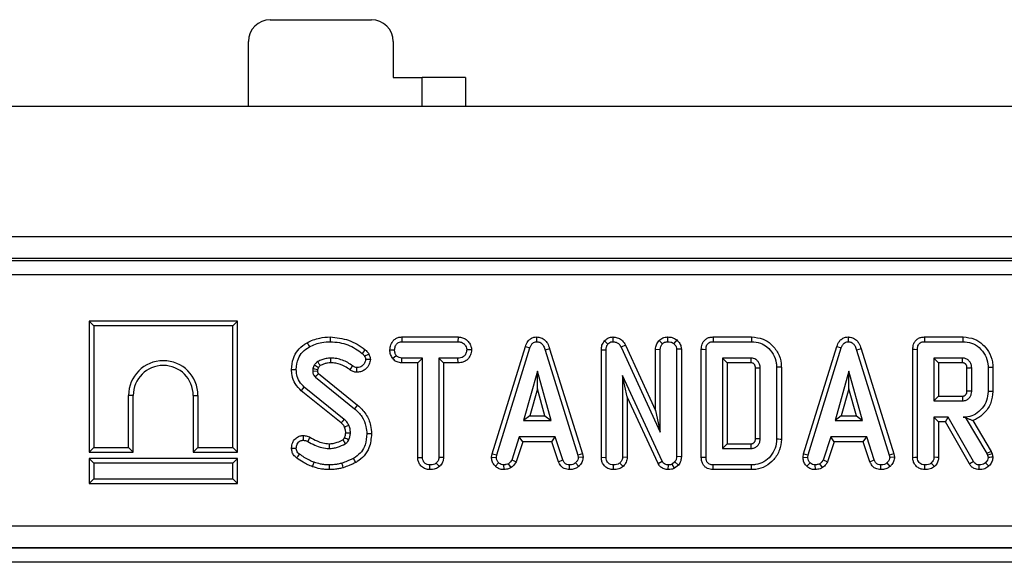
# Model space of a CAD drawing. Units: millimetres. Extents: x 40 to 2075, y -24 to 1455.
# Drawn here: x 834 to 902, y 775 to 812 of the extents above; entities that cross this region are included whole.
import ezdxf

# ---------------------------------------------------------------- set-up
doc = ezdxf.new("R2010")
doc.units = ezdxf.units.MM
doc.header["$LTSCALE"] = 5
doc.linetypes.add('SLD-Solid', pattern=[0])

msp = doc.modelspace()

# ---------------------------------------------------------------- linework, layer by layer
at = {"color": 7, "linetype": 'SLD-Solid', "lineweight": 25}
for p, q in [((851.702, 812.087), (858.702, 812.087)), ((850.202, 806.087), (850.202, 810.587)), ((860.202, 810.587), (860.202, 808.087)), ((860.202, 808.087), (862.202, 808.087)), ((862.202, 806.087), (862.202, 808.087)), ((865.202, 808.087), (862.202, 808.087)), ((865.202, 808.087), (865.202, 806.087)), ((1202.202, 806.087), (202.202, 806.087)), ((1202.202, 797.087), (202.202, 797.087)), ((704.324, 795.464), (1199.58, 795.464)), ((1072.39, 795.587), (831.514, 795.587)), ((1199.58, 794.465), (704.324, 794.465)), ((839.184, 791.256), (839.184, 782.204)), ((839.184, 791.256), (839.51, 790.93)), ((849.437, 791.256), (839.184, 791.256)), ((849.437, 791.256), (849.11, 790.93)), ((849.437, 782.204), (849.437, 791.256)), ((839.51, 790.93), (839.51, 782.53)), ((849.11, 790.93), (839.51, 790.93)), ((849.11, 782.53), (849.11, 790.93)), ((860.798, 790.17), (860.806, 789.844)), ((860.798, 790.17), (864.691, 790.17)), ((860.806, 789.844), (864.684, 789.844)), ((864.691, 790.17), (864.684, 789.844)), ((870.123, 790.17), (870.124, 789.844)), ((874.813, 789.9), (875.058, 789.684)), ((875.383, 790.17), (875.391, 789.844)), ((878.587, 789.932), (878.82, 789.7)), ((879.18, 790.17), (879.182, 789.844)), ((879.81, 789.968), (879.604, 789.714)), ((882.323, 790.17), (884.984, 790.17)), ((882.329, 789.844), (884.979, 789.844)), ((891.656, 790.17), (891.658, 789.844)), ((896.943, 790.17), (899.604, 790.17)), ((896.95, 789.844), (899.6, 789.844)), ((859.978, 789.278), (860.304, 789.276)), ((865.626, 789.277), (865.299, 789.276)), ((867.052, 782.097), (869.347, 789.515)), ((867.37, 782.02), (869.656, 789.411)), ((869.347, 789.515), (869.656, 789.411)), ((871.022, 789.359), (870.71, 789.265)), ((870.71, 789.265), (872.975, 782.013)), ((871.022, 789.359), (873.291, 782.094)), ((874.599, 789.281), (874.925, 789.274)), ((874.599, 781.854), (874.599, 789.281)), ((874.925, 781.859), (874.925, 789.274)), ((876.264, 789.607), (875.973, 789.459)), ((875.973, 789.459), (878.671, 783.6)), ((876.264, 789.607), (878.345, 785.089)), ((878.345, 789.322), (878.671, 789.315)), ((878.345, 785.089), (878.345, 789.322)), ((878.671, 783.6), (878.671, 789.315)), ((880.132, 789.327), (879.806, 789.317)), ((879.806, 789.317), (879.806, 781.905)), ((880.132, 789.327), (880.132, 781.899)), ((881.512, 781.855), (881.512, 789.319)), ((881.838, 781.859), (881.838, 789.315)), ((888.586, 782.097), (890.88, 789.515)), ((888.903, 782.02), (891.19, 789.411)), ((890.88, 789.515), (891.19, 789.411)), ((892.556, 789.359), (892.243, 789.265)), ((892.243, 789.265), (894.508, 782.013)), ((892.556, 789.359), (894.825, 782.094)), ((896.132, 781.854), (896.132, 789.319)), ((896.458, 781.859), (896.458, 789.315)), ((860.165, 788.676), (860.421, 788.881)), ((860.796, 788.382), (860.805, 788.709)), ((861.908, 788.382), (860.796, 788.382)), ((862.234, 788.709), (860.805, 788.709)), ((861.908, 788.382), (862.234, 788.709)), ((861.908, 781.849), (861.908, 788.382)), ((862.234, 781.853), (862.234, 788.709)), ((863.369, 788.709), (863.369, 781.853)), ((863.696, 788.382), (863.369, 788.709)), ((864.685, 788.709), (863.369, 788.709)), ((863.696, 788.382), (863.696, 781.845)), ((864.691, 788.382), (863.696, 788.382)), ((864.691, 788.382), (864.685, 788.709)), ((884.96, 788.709), (882.973, 788.709)), ((882.973, 788.709), (882.973, 782.465)), ((883.299, 788.382), (882.973, 788.709)), ((884.951, 788.382), (883.299, 788.382)), ((883.299, 788.382), (883.299, 782.791)), ((897.92, 788.382), (897.594, 788.709)), ((899.58, 788.709), (897.594, 788.709)), ((897.594, 788.709), (897.594, 785.757)), ((899.572, 788.382), (897.92, 788.382)), ((897.92, 788.382), (897.92, 786.083)), ((854.64, 787.811), (854.966, 787.821)), ((854.752, 788.214), (854.653, 787.992)), ((855.036, 788.051), (854.969, 787.9)), ((855.037, 787.652), (857.745, 785.47)), ((870.178, 787.8), (869.227, 784.395)), ((871.128, 784.395), (870.178, 787.8)), ((870.178, 786.587), (870.178, 787.8)), ((885.584, 788.013), (885.258, 788.007)), ((885.258, 783.165), (885.258, 788.007)), ((885.584, 783.161), (885.584, 788.013)), ((886.719, 788.074), (886.719, 783.1)), ((887.045, 788.077), (887.045, 783.097)), ((891.711, 787.8), (890.76, 784.395)), ((892.662, 784.395), (891.711, 787.8)), ((891.711, 786.587), (891.711, 787.8)), ((899.878, 786.443), (899.878, 788.021)), ((900.204, 786.438), (900.204, 788.027)), ((901.34, 788.065), (901.34, 786.401)), ((901.666, 788.068), (901.666, 786.397)), ((854.826, 787.403), (857.54, 785.216)), ((878.811, 781.582), (876.06, 787.504)), ((876.06, 787.504), (876.06, 781.855)), ((876.386, 786.028), (876.06, 787.504)), ((856.611, 784.233), (853.855, 786.45)), ((856.827, 784.478), (854.062, 786.703)), ((870.178, 786.587), (869.657, 784.721)), ((870.699, 784.721), (870.178, 786.587)), ((891.711, 786.587), (891.19, 784.721)), ((892.232, 784.721), (891.711, 786.587)), ((842.237, 786.13), (841.91, 786.13)), ((841.91, 782.53), (841.91, 786.13)), ((842.237, 782.204), (842.237, 786.13)), ((846.384, 786.13), (846.71, 786.13)), ((846.384, 786.13), (846.384, 782.204)), ((846.71, 786.13), (846.71, 782.53)), ((876.386, 786.028), (876.386, 781.846)), ((878.521, 781.432), (876.386, 786.028)), ((897.92, 786.083), (897.594, 785.757)), ((897.594, 785.757), (899.58, 785.757)), ((897.92, 786.083), (899.571, 786.083)), ((878.345, 785.089), (878.671, 783.6)), ((869.657, 784.721), (869.227, 784.395)), ((869.227, 784.395), (871.128, 784.395)), ((869.657, 784.721), (870.699, 784.721)), ((870.699, 784.721), (871.128, 784.395)), ((891.19, 784.721), (890.76, 784.395)), ((890.76, 784.395), (892.662, 784.395)), ((891.19, 784.721), (892.232, 784.721)), ((892.232, 784.721), (892.662, 784.395)), ((898.589, 784.622), (897.594, 784.622)), ((897.594, 784.622), (897.594, 781.855)), ((897.92, 784.296), (897.594, 784.622)), ((897.92, 784.296), (897.92, 781.846)), ((898.399, 784.296), (897.92, 784.296)), ((898.399, 784.296), (898.589, 784.622)), ((900.047, 781.402), (898.399, 784.296)), ((900.323, 781.575), (898.589, 784.622)), ((899.766, 784.625), (899.612, 784.622)), ((899.612, 784.622), (899.765, 784.622)), ((899.766, 784.625), (899.765, 784.622)), ((899.765, 784.622), (901.26, 782.121)), ((900.277, 784.4), (901.556, 782.261)), ((868.927, 783.26), (868.404, 781.669)), ((869.163, 782.934), (868.708, 781.548)), ((871.414, 783.26), (868.927, 783.26)), ((869.163, 782.934), (868.927, 783.26)), ((871.178, 782.934), (869.163, 782.934)), ((871.178, 782.934), (871.414, 783.26)), ((871.633, 781.55), (871.178, 782.934)), ((871.937, 781.671), (871.414, 783.26)), ((890.461, 783.26), (889.937, 781.669)), ((890.697, 782.934), (890.241, 781.548)), ((892.947, 783.26), (890.461, 783.26)), ((890.697, 782.934), (890.461, 783.26)), ((892.711, 782.934), (890.697, 782.934)), ((892.711, 782.934), (892.947, 783.26)), ((893.167, 781.55), (892.711, 782.934)), ((893.471, 781.671), (892.947, 783.26)), ((839.184, 782.204), (839.51, 782.53)), ((839.184, 782.204), (842.237, 782.204)), ((839.51, 782.53), (841.91, 782.53)), ((842.237, 782.204), (841.91, 782.53)), ((846.384, 782.204), (846.71, 782.53)), ((846.384, 782.204), (849.437, 782.204)), ((846.71, 782.53), (849.11, 782.53)), ((849.437, 782.204), (849.11, 782.53)), ((883.299, 782.791), (882.973, 782.465)), ((882.973, 782.465), (884.96, 782.465)), ((883.299, 782.791), (884.95, 782.791)), ((884.96, 782.465), (884.95, 782.791)), ((901.556, 782.261), (901.26, 782.121)), ((901.556, 782.261), (901.612, 782.104)), ((839.184, 781.776), (839.51, 781.45)), ((849.437, 781.776), (839.184, 781.776)), ((839.184, 781.776), (839.184, 780.044)), ((849.437, 781.776), (849.11, 781.45)), ((849.437, 780.044), (849.437, 781.776)), ((861.908, 781.849), (862.234, 781.853)), ((863.696, 781.845), (863.369, 781.853)), ((867.012, 781.872), (867.052, 782.097)), ((867.012, 781.872), (867.34, 781.852)), ((867.052, 782.097), (867.37, 782.02)), ((867.34, 781.852), (867.37, 782.02)), ((868.708, 781.548), (868.404, 781.669)), ((871.633, 781.55), (871.937, 781.671)), ((873.291, 782.094), (872.975, 782.013)), ((872.975, 782.013), (873.007, 781.852)), ((873.335, 781.873), (873.007, 781.852)), ((873.291, 782.094), (873.335, 781.873)), ((874.599, 781.854), (874.925, 781.859)), ((876.386, 781.846), (876.06, 781.855)), ((878.521, 781.432), (878.811, 781.582)), ((879.684, 781.538), (879.494, 781.385)), ((879.927, 781.315), (879.684, 781.538)), ((880.132, 781.899), (879.806, 781.905)), ((888.546, 781.872), (888.586, 782.097)), ((888.546, 781.872), (888.873, 781.852)), ((888.586, 782.097), (888.903, 782.02)), ((888.873, 781.852), (888.903, 782.02)), ((890.241, 781.548), (889.937, 781.669)), ((893.167, 781.55), (893.471, 781.671)), ((894.825, 782.094), (894.508, 782.013)), ((894.508, 782.013), (894.54, 781.852)), ((894.868, 781.873), (894.54, 781.852)), ((894.825, 782.094), (894.868, 781.873)), ((901.26, 782.121), (901.299, 782.011)), ((901.612, 782.104), (901.299, 782.011)), ((901.299, 782.011), (901.34, 781.843)), ((901.612, 782.104), (901.668, 781.87)), ((849.11, 781.45), (839.51, 781.45)), ((839.51, 781.45), (839.51, 780.37)), ((849.11, 780.37), (849.11, 781.45)), ((862.743, 781.004), (862.745, 781.33)), ((863.407, 781.219), (863.185, 781.46)), ((867.275, 781.24), (867.499, 781.477)), ((867.872, 781.003), (867.856, 781.33)), ((868.364, 781.145), (868.18, 781.417)), ((872.386, 781.003), (872.393, 781.33)), ((873.038, 781.233), (872.817, 781.474)), ((875.433, 781.004), (875.436, 781.33)), ((876.1, 781.219), (875.877, 781.46)), ((879.227, 781.004), (879.231, 781.33)), ((879.663, 781.102), (879.494, 781.385)), ((879.927, 781.315), (879.663, 781.102)), ((884.984, 781.004), (882.323, 781.004)), ((884.979, 781.33), (882.329, 781.33)), ((888.809, 781.24), (889.033, 781.477)), ((889.405, 781.003), (889.389, 781.33)), ((889.897, 781.145), (889.714, 781.417)), ((893.92, 781.003), (893.926, 781.33)), ((894.571, 781.233), (894.35, 781.474)), ((839.184, 780.044), (839.51, 780.37)), ((839.51, 780.37), (849.11, 780.37)), ((849.437, 780.044), (849.11, 780.37)), ((839.184, 780.044), (849.437, 780.044)), ((703.324, 777.113), (1200.579, 777.113)), ((703.306, 775.604), (1200.598, 775.604)), ((1200.588, 775.614), (703.316, 775.614)), ((1200.632, 774.604), (703.272, 774.604))]:
    msp.add_line(p, q, dxfattribs=at)
at = {"color": 7, "linetype": 'SLD-Solid', "lineweight": 25, "flags": 128}
for points in [[(854.261, 789.775), (854.303, 789.698), (854.361, 789.594), (854.418, 789.489)], [(855.855, 790.17), (855.855, 790.059), (855.855, 789.844)], [(882.323, 790.17), (882.325, 790.048), (882.329, 789.844)], [(884.984, 790.17), (884.982, 790.075), (884.981, 789.959), (884.979, 789.844)], [(896.943, 790.17), (896.946, 790.048), (896.95, 789.844)], [(899.604, 790.17), (899.603, 790.072), (899.601, 789.958), (899.6, 789.844)], [(858.259, 789.289), (858.202, 789.218), (858.128, 789.127), (858.054, 789.035)], [(881.512, 789.319), (881.634, 789.318), (881.838, 789.315)], [(896.132, 789.319), (896.254, 789.318), (896.458, 789.315)], [(855.888, 788.382), (855.888, 788.493), (855.887, 788.709)], [(858.527, 788.971), (858.446, 788.932), (858.34, 788.88), (858.234, 788.829)], [(858.631, 788.606), (858.507, 788.605), (858.303, 788.604)], [(853.179, 787.924), (853.245, 787.924), (853.357, 787.923), (853.505, 787.923)], [(857.214, 787.902), (857.298, 788.02), (857.403, 788.168)], [(857.698, 787.735), (857.698, 787.87), (857.7, 788.061)], [(887.045, 788.077), (886.95, 788.076), (886.835, 788.075), (886.719, 788.074)], [(901.666, 788.068), (901.568, 788.067), (901.454, 788.066), (901.34, 788.065)], [(853.855, 786.45), (853.897, 786.501), (853.968, 786.588), (854.062, 786.703)], [(899.878, 786.443), (899.977, 786.442), (900.091, 786.44), (900.204, 786.438)], [(901.666, 786.397), (901.578, 786.398), (901.459, 786.4), (901.34, 786.401)], [(899.571, 786.083), (899.574, 785.984), (899.577, 785.871), (899.58, 785.757)], [(857.745, 785.47), (857.672, 785.379), (857.54, 785.216)], [(856.611, 784.233), (856.663, 784.292), (856.745, 784.385), (856.827, 784.478)], [(856.848, 783.948), (856.92, 783.979), (857.034, 784.028), (857.148, 784.078)], [(853.976, 783.36), (853.978, 783.226), (853.98, 783.033)], [(854.445, 783.249), (854.371, 783.104), (854.296, 782.958)], [(856.924, 783.549), (857.046, 783.55), (857.251, 783.553)], [(858.712, 783.478), (858.627, 783.477), (858.506, 783.477), (858.386, 783.476)], [(885.258, 783.165), (885.4, 783.163), (885.584, 783.161)], [(887.045, 783.097), (886.961, 783.098), (886.84, 783.099), (886.719, 783.1)], [(853.178, 782.496), (853.311, 782.497), (853.505, 782.499)], [(855.774, 782.792), (855.776, 782.652), (855.779, 782.465)], [(853.532, 781.815), (853.628, 781.944), (853.727, 782.077)], [(857.614, 781.499), (857.546, 781.621), (857.455, 781.784)], [(881.512, 781.855), (881.64, 781.856), (881.838, 781.859)], [(896.132, 781.854), (896.266, 781.856), (896.458, 781.859)], [(897.92, 781.846), (897.791, 781.85), (897.594, 781.855)], [(900.047, 781.402), (900.153, 781.468), (900.323, 781.575)], [(901.668, 781.87), (901.574, 781.862), (901.457, 781.853), (901.34, 781.843)], [(854.639, 781.207), (854.685, 781.339), (854.747, 781.515)], [(855.795, 781.004), (855.796, 781.144), (855.797, 781.33)], [(856.759, 781.139), (856.719, 781.274), (856.666, 781.453)], [(882.323, 781.004), (882.325, 781.133), (882.329, 781.33)], [(884.984, 781.004), (884.983, 781.088), (884.981, 781.209), (884.979, 781.33)], [(896.967, 781.004), (896.968, 781.138), (896.969, 781.33)], [(897.633, 781.219), (897.546, 781.314), (897.411, 781.46)], [(900.717, 781.004), (900.719, 781.129), (900.722, 781.33)], [(901.38, 781.243), (901.315, 781.311), (901.235, 781.396), (901.155, 781.481)]]:
    msp.add_lwpolyline(points, dxfattribs=at)
at = {"color": 7, "linetype": 'SLD-Solid', "lineweight": 25}
for centre, radius, start, end in [((851.702, 810.587), 1.5, 90, 180), ((858.702, 810.587), 1.5, 0, 90), ((844.31, 786.13), 2.4, 0, 180), ((844.31, 786.13), 2.074, 0, 180), ((906.476, 461.945), 326.142, 91.10188, 91.15919), ((971.385, 1030.164), 272.211, 245.1168, 245.1855)]:
    msp.add_arc(centre, radius, start, end, dxfattribs=at)
for points, knots in [([(853.179, 787.924), (853.203, 788.179), (853.248, 788.649), (853.58, 789.265), (853.96, 789.596), (854.202, 789.74), (854.261, 789.775)], [0, 0, 0, 0, 0.339544, 0.624173, 0.909178, 1, 1, 1, 1]), ([(854.261, 789.775), (854.397, 789.843), (854.674, 789.98), (855.209, 790.133), (855.61, 790.156), (855.855, 790.17)], [0, 0, 0, 0, 0.2754574, 0.5573431, 1, 1, 1, 1]), ([(854.418, 789.489), (854.554, 789.556), (854.827, 789.689), (855.312, 789.817), (855.66, 789.834), (855.855, 789.844)], [0, 0, 0, 0, 0.303607, 0.607873, 1, 1, 1, 1]), ([(855.855, 790.17), (856.285, 790.124), (856.933, 790.055), (857.728, 789.685), (858.08, 789.422), (858.259, 789.289)], [0, 0, 0, 0, 0.4942436, 0.7435394, 1, 1, 1, 1]), ([(855.855, 789.844), (856.07, 789.83), (856.677, 789.793), (857.442, 789.496), (857.905, 789.147), (858.054, 789.035)], [0, 0, 0, 0, 0.2706411, 0.7647936, 1, 1, 1, 1]), ([(859.978, 789.278), (859.993, 789.398), (860.024, 789.641), (860.198, 789.927), (860.428, 790.098), (860.627, 790.16), (860.752, 790.167), (860.798, 790.17)], [0, 0, 0, 0, 0.268943, 0.54262, 0.720471, 0.897763, 1, 1, 1, 1]), ([(860.304, 789.276), (860.315, 789.356), (860.337, 789.517), (860.443, 789.702), (860.581, 789.803), (860.698, 789.838), (860.774, 789.842), (860.806, 789.844)], [0, 0, 0, 0, 0.287044, 0.573814, 0.729559, 0.884405, 1, 1, 1, 1]), ([(864.684, 789.844), (864.764, 789.838), (864.901, 789.828), (865.089, 789.725), (865.206, 789.573), (865.287, 789.416), (865.296, 789.315), (865.299, 789.276)], [0, 0, 0, 0, 0.259327, 0.440292, 0.674191, 0.873115, 1, 1, 1, 1]), ([(864.691, 790.17), (864.798, 790.161), (864.997, 790.145), (865.261, 790.009), (865.455, 789.795), (865.598, 789.548), (865.617, 789.36), (865.626, 789.277)], [0, 0, 0, 0, 0.224199, 0.415645, 0.607099, 0.825495, 1, 1, 1, 1]), ([(869.347, 789.515), (869.397, 789.639), (869.479, 789.842), (869.7, 790.055), (869.915, 790.155), (870.061, 790.166), (870.123, 790.17)], [0, 0, 0, 0, 0.364044, 0.596898, 0.830764, 1, 1, 1, 1]), ([(869.656, 789.411), (869.68, 789.473), (869.727, 789.598), (869.836, 789.743), (869.97, 789.825), (870.065, 789.841), (870.116, 789.843), (870.124, 789.844)], [0, 0, 0, 0, 0.291057, 0.585476, 0.775236, 0.965201, 1, 1, 1, 1]), ([(870.123, 790.17), (870.226, 790.161), (870.436, 790.141), (870.699, 789.971), (870.906, 789.704), (870.979, 789.487), (871.022, 789.359)], [0, 0, 0, 0, 0.235561, 0.478421, 0.692956, 1, 1, 1, 1]), ([(870.124, 789.844), (870.198, 789.836), (870.329, 789.822), (870.5, 789.703), (870.629, 789.516), (870.68, 789.357), (870.71, 789.265)], [0, 0, 0, 0, 0.245906, 0.437048, 0.678645, 1, 1, 1, 1]), ([(874.599, 789.281), (874.605, 789.387), (874.619, 789.613), (874.746, 789.801), (874.813, 789.9)], [0, 0, 0, 0, 0.472856, 1, 1, 1, 1]), ([(874.813, 789.9), (874.885, 789.97), (875.018, 790.1), (875.234, 790.16), (875.351, 790.168), (875.383, 790.17)], [0, 0, 0, 0, 0.457443, 0.849385, 1, 1, 1, 1]), ([(875.058, 789.684), (875.099, 789.726), (875.174, 789.803), (875.301, 789.837), (875.37, 789.842), (875.391, 789.844)], [0, 0, 0, 0, 0.45627, 0.830515, 1, 1, 1, 1]), ([(875.383, 790.17), (875.491, 790.161), (875.708, 790.142), (876.01, 789.97), (876.177, 789.764), (876.25, 789.633), (876.264, 789.607)], [0, 0, 0, 0, 0.291578, 0.589847, 0.918399, 1, 1, 1, 1]), ([(875.391, 789.844), (875.467, 789.836), (875.607, 789.823), (875.805, 789.706), (875.912, 789.57), (875.963, 789.477), (875.973, 789.459)], [0, 0, 0, 0, 0.307435, 0.568818, 0.913255, 1, 1, 1, 1]), ([(878.345, 789.322), (878.356, 789.427), (878.38, 789.639), (878.507, 789.83), (878.58, 789.923), (878.587, 789.932)], [0, 0, 0, 0, 0.469642, 0.94566, 1, 1, 1, 1]), ([(878.587, 789.932), (878.669, 789.996), (878.843, 790.133), (879.064, 790.157), (879.18, 790.17)], [0, 0, 0, 0, 0.4717673, 1, 1, 1, 1]), ([(878.671, 789.315), (878.678, 789.381), (878.692, 789.514), (878.769, 789.636), (878.815, 789.694), (878.82, 789.7)], [0, 0, 0, 0, 0.470483, 0.942552, 1, 1, 1, 1]), ([(878.82, 789.7), (878.87, 789.738), (878.947, 789.798), (879.076, 789.838), (879.146, 789.842), (879.182, 789.844)], [0, 0, 0, 0, 0.470883, 0.72944, 1, 1, 1, 1]), ([(879.18, 790.17), (879.289, 790.164), (879.515, 790.151), (879.709, 790.031), (879.81, 789.968)], [0, 0, 0, 0, 0.4774026, 1, 1, 1, 1]), ([(879.182, 789.844), (879.253, 789.839), (879.364, 789.832), (879.506, 789.781), (879.571, 789.737), (879.604, 789.714)], [0, 0, 0, 0, 0.477569, 0.733385, 1, 1, 1, 1]), ([(879.604, 789.714), (879.654, 789.664), (879.743, 789.576), (879.799, 789.429), (879.804, 789.346), (879.806, 789.317)], [0, 0, 0, 0, 0.459668, 0.810004, 1, 1, 1, 1]), ([(879.81, 789.968), (879.89, 789.887), (880.034, 789.742), (880.121, 789.503), (880.129, 789.37), (880.132, 789.327)], [0, 0, 0, 0, 0.4589683, 0.8234787, 1, 1, 1, 1]), ([(881.512, 789.319), (881.52, 789.438), (881.535, 789.64), (881.67, 789.896), (881.852, 790.058), (882.078, 790.153), (882.238, 790.164), (882.323, 790.17)], [0, 0, 0, 0, 0.268388, 0.453435, 0.639568, 0.80908, 1, 1, 1, 1]), ([(881.838, 789.315), (881.842, 789.397), (881.849, 789.524), (881.924, 789.681), (882.027, 789.778), (882.169, 789.835), (882.274, 789.841), (882.329, 789.844)], [0, 0, 0, 0, 0.295276, 0.456478, 0.619365, 0.799987, 1, 1, 1, 1]), ([(884.979, 789.844), (885.189, 789.826), (885.574, 789.793), (886.103, 789.48), (886.501, 789.005), (886.702, 788.492), (886.715, 788.172), (886.719, 788.074)], [0, 0, 0, 0, 0.226738, 0.416529, 0.65202, 0.892412, 1, 1, 1, 1]), ([(884.984, 790.17), (885.256, 790.143), (885.743, 790.095), (886.381, 789.675), (886.838, 789.092), (887.032, 788.503), (887.043, 788.162), (887.045, 788.077)], [0, 0, 0, 0, 0.248179, 0.444672, 0.685179, 0.921915, 1, 1, 1, 1]), ([(890.88, 789.515), (890.931, 789.639), (891.013, 789.842), (891.234, 790.055), (891.449, 790.155), (891.595, 790.166), (891.656, 790.17)], [0, 0, 0, 0, 0.364039, 0.59689, 0.830753, 1, 1, 1, 1]), ([(891.19, 789.411), (891.213, 789.473), (891.261, 789.598), (891.37, 789.743), (891.504, 789.825), (891.599, 789.841), (891.65, 789.843), (891.658, 789.844)], [0, 0, 0, 0, 0.2910459, 0.5854768, 0.7752156, 0.9651791, 1, 1, 1, 1]), ([(891.656, 790.17), (891.76, 790.161), (891.97, 790.141), (892.233, 789.971), (892.439, 789.704), (892.513, 789.487), (892.556, 789.359)], [0, 0, 0, 0, 0.2355616, 0.478413, 0.692955, 1, 1, 1, 1]), ([(891.658, 789.844), (891.732, 789.836), (891.863, 789.822), (892.033, 789.703), (892.162, 789.516), (892.214, 789.357), (892.243, 789.265)], [0, 0, 0, 0, 0.2459068, 0.4370361, 0.6786433, 1, 1, 1, 1]), ([(896.132, 789.319), (896.141, 789.438), (896.155, 789.64), (896.29, 789.896), (896.472, 790.058), (896.699, 790.153), (896.859, 790.164), (896.943, 790.17)], [0, 0, 0, 0, 0.268389, 0.453436, 0.639568, 0.80908, 1, 1, 1, 1]), ([(896.458, 789.315), (896.463, 789.397), (896.47, 789.524), (896.545, 789.681), (896.647, 789.778), (896.79, 789.835), (896.895, 789.841), (896.95, 789.844)], [0, 0, 0, 0, 0.29528, 0.456476, 0.619378, 0.800002, 1, 1, 1, 1]), ([(899.6, 789.844), (899.803, 789.827), (900.213, 789.794), (900.759, 789.447), (901.157, 788.937), (901.328, 788.437), (901.337, 788.143), (901.34, 788.065)], [0, 0, 0, 0, 0.219544, 0.441667, 0.680186, 0.914367, 1, 1, 1, 1]), ([(899.604, 790.17), (899.881, 790.142), (900.376, 790.093), (900.976, 789.683), (901.412, 789.149), (901.641, 788.578), (901.66, 788.196), (901.666, 788.068)], [0, 0, 0, 0, 0.251908, 0.450748, 0.648496, 0.882692, 1, 1, 1, 1]), ([(853.505, 787.923), (853.533, 788.184), (853.58, 788.62), (853.932, 789.173), (854.248, 789.379), (854.418, 789.489)], [0, 0, 0, 0, 0.4100776, 0.6830202, 1, 1, 1, 1]), ([(858.054, 789.035), (858.08, 789.014), (858.128, 788.975), (858.192, 788.909), (858.22, 788.856), (858.234, 788.829)], [0, 0, 0, 0, 0.357611, 0.672719, 1, 1, 1, 1]), ([(858.259, 789.289), (858.284, 789.268), (858.351, 789.214), (858.451, 789.113), (858.502, 789.018), (858.527, 788.971)], [0, 0, 0, 0, 0.233248, 0.617356, 1, 1, 1, 1]), ([(860.165, 788.676), (860.113, 788.765), (860.004, 788.951), (859.987, 789.166), (859.978, 789.278)], [0, 0, 0, 0, 0.479508, 1, 1, 1, 1]), ([(860.421, 788.881), (860.39, 788.94), (860.341, 789.03), (860.308, 789.167), (860.306, 789.239), (860.304, 789.276)], [0, 0, 0, 0, 0.4796307, 0.7368219, 1, 1, 1, 1]), ([(865.299, 789.276), (865.282, 789.191), (865.25, 789.029), (865.128, 788.841), (864.955, 788.739), (864.808, 788.713), (864.713, 788.709), (864.685, 788.709)], [0, 0, 0, 0, 0.277943, 0.528142, 0.694003, 0.909734, 1, 1, 1, 1]), ([(865.626, 789.277), (865.607, 789.158), (865.568, 788.919), (865.387, 788.632), (865.144, 788.461), (864.912, 788.392), (864.759, 788.385), (864.691, 788.382)], [0, 0, 0, 0, 0.248963, 0.503062, 0.681322, 0.858587, 1, 1, 1, 1]), ([(874.925, 789.274), (874.93, 789.344), (874.937, 789.451), (874.985, 789.592), (875.033, 789.653), (875.058, 789.684)], [0, 0, 0, 0, 0.472977, 0.7289263, 1, 1, 1, 1]), ([(854.99, 788.467), (854.955, 788.441), (854.891, 788.393), (854.815, 788.303), (854.773, 788.244), (854.752, 788.214)], [0, 0, 0, 0, 0.374295, 0.685681, 1, 1, 1, 1]), ([(855.887, 788.709), (855.778, 788.703), (855.568, 788.691), (855.265, 788.605), (855.082, 788.513), (854.99, 788.467)], [0, 0, 0, 0, 0.348378, 0.670124, 1, 1, 1, 1]), ([(855.16, 788.188), (855.138, 788.225), (855.081, 788.318), (855.024, 788.411), (854.99, 788.467)], [0, 0, 0, 0, 0.391275, 1, 1, 1, 1]), ([(855.888, 788.382), (855.816, 788.379), (855.668, 788.374), (855.42, 788.312), (855.256, 788.234), (855.16, 788.188)], [0, 0, 0, 0, 0.284827, 0.582949, 1, 1, 1, 1]), ([(857.403, 788.168), (857.291, 788.248), (857.069, 788.407), (856.697, 788.579), (856.3, 788.688), (856.026, 788.702), (855.887, 788.709)], [0, 0, 0, 0, 0.251464, 0.499727, 0.745969, 1, 1, 1, 1]), ([(857.214, 787.902), (857.103, 787.981), (856.808, 788.192), (856.345, 788.36), (856.003, 788.377), (855.888, 788.382)], [0, 0, 0, 0, 0.283448, 0.75917, 1, 1, 1, 1]), ([(858.631, 788.606), (858.612, 788.498), (858.57, 788.257), (858.36, 787.979), (858.095, 787.798), (857.871, 787.741), (857.738, 787.736), (857.698, 787.735)], [0, 0, 0, 0, 0.232734, 0.517744, 0.715504, 0.912604, 1, 1, 1, 1]), ([(858.303, 788.604), (858.29, 788.541), (858.26, 788.396), (858.134, 788.228), (857.976, 788.109), (857.829, 788.067), (857.736, 788.063), (857.7, 788.061)], [0, 0, 0, 0, 0.215058, 0.496168, 0.686397, 0.875723, 1, 1, 1, 1]), ([(858.234, 788.829), (858.251, 788.795), (858.279, 788.742), (858.296, 788.664), (858.3, 788.624), (858.303, 788.604)], [0, 0, 0, 0, 0.489048, 0.742722, 1, 1, 1, 1]), ([(858.527, 788.971), (858.545, 788.936), (858.579, 788.867), (858.616, 788.744), (858.625, 788.656), (858.631, 788.606)], [0, 0, 0, 0, 0.304309, 0.609769, 1, 1, 1, 1]), ([(860.796, 788.382), (860.686, 788.394), (860.464, 788.419), (860.268, 788.572), (860.177, 788.663), (860.165, 788.676)], [0, 0, 0, 0, 0.457344, 0.923894, 1, 1, 1, 1]), ([(860.805, 788.709), (860.738, 788.715), (860.604, 788.727), (860.484, 788.818), (860.429, 788.873), (860.421, 788.881)], [0, 0, 0, 0, 0.45827, 0.92248, 1, 1, 1, 1]), ([(884.951, 788.382), (884.952, 788.408), (884.954, 788.475), (884.956, 788.584), (884.959, 788.667), (884.96, 788.709)], [0, 0, 0, 0, 0.237147, 0.618577, 1, 1, 1, 1]), ([(885.258, 788.007), (885.257, 788.029), (885.256, 788.071), (885.247, 788.133), (885.231, 788.18), (885.213, 788.223), (885.189, 788.263), (885.153, 788.304), (885.115, 788.337), (885.08, 788.358), (885.028, 788.38), (884.984, 788.381), (884.951, 788.382)], [0, 0, 0, 0, 0.120019, 0.230354, 0.340644, 0.395676, 0.483141, 0.597926, 0.691691, 0.761195, 0.820196, 1, 1, 1, 1]), ([(885.584, 788.013), (885.576, 788.105), (885.566, 788.233), (885.5, 788.383), (885.441, 788.471), (885.372, 788.547), (885.271, 788.631), (885.132, 788.698), (885.014, 788.705), (884.96, 788.709)], [0, 0, 0, 0, 0.261053, 0.368612, 0.467128, 0.565527, 0.663973, 0.842647, 1, 1, 1, 1]), ([(899.572, 788.382), (899.572, 788.415), (899.574, 788.485), (899.577, 788.594), (899.579, 788.67), (899.58, 788.709)], [0, 0, 0, 0, 0.299104, 0.649556, 1, 1, 1, 1]), ([(899.878, 788.021), (899.877, 788.045), (899.876, 788.086), (899.867, 788.146), (899.849, 788.197), (899.823, 788.245), (899.791, 788.284), (899.755, 788.325), (899.703, 788.36), (899.638, 788.38), (899.593, 788.382), (899.572, 788.382)], [0, 0, 0, 0, 0.133031, 0.234874, 0.336768, 0.437443, 0.538035, 0.621752, 0.745941, 0.880244, 1, 1, 1, 1]), ([(900.204, 788.027), (900.203, 788.072), (900.2, 788.14), (900.179, 788.241), (900.148, 788.331), (900.095, 788.427), (900.029, 788.511), (899.936, 788.603), (899.796, 788.682), (899.664, 788.705), (899.591, 788.708), (899.58, 788.709)], [0, 0, 0, 0, 0.130513, 0.195826, 0.301962, 0.406671, 0.511321, 0.615961, 0.785886, 0.968699, 1, 1, 1, 1]), ([(853.855, 786.45), (853.702, 786.606), (853.405, 786.908), (853.21, 787.449), (853.188, 787.789), (853.179, 787.924)], [0, 0, 0, 0, 0.387967, 0.756358, 1, 1, 1, 1]), ([(854.062, 786.703), (853.941, 786.824), (853.7, 787.068), (853.535, 787.513), (853.514, 787.803), (853.505, 787.923)], [0, 0, 0, 0, 0.369484, 0.738377, 1, 1, 1, 1]), ([(854.653, 787.992), (854.649, 787.971), (854.643, 787.93), (854.64, 787.87), (854.64, 787.831), (854.64, 787.811)], [0, 0, 0, 0, 0.353929, 0.67641, 1, 1, 1, 1]), ([(854.64, 787.811), (854.643, 787.761), (854.648, 787.685), (854.678, 787.591), (854.725, 787.496), (854.785, 787.442), (854.826, 787.403)], [0, 0, 0, 0, 0.324204, 0.486538, 0.637309, 1, 1, 1, 1]), ([(854.969, 787.9), (854.912, 787.917), (854.806, 787.947), (854.701, 787.978), (854.653, 787.992)], [0, 0, 0, 0, 0.542347, 1, 1, 1, 1]), ([(855.036, 788.051), (854.995, 788.075), (854.9, 788.129), (854.805, 788.183), (854.752, 788.214)], [0, 0, 0, 0, 0.440215, 1, 1, 1, 1]), ([(855.037, 787.652), (855.035, 787.649), (855.013, 787.623), (854.971, 787.574), (854.903, 787.494), (854.855, 787.437), (854.826, 787.403)], [0, 0, 0, 0, 0.0332736, 0.3131105, 0.5929476, 1, 1, 1, 1]), ([(854.969, 787.9), (854.968, 787.893), (854.966, 787.867), (854.966, 787.84), (854.966, 787.821)], [0, 0, 0, 0, 0.277805, 1, 1, 1, 1]), ([(854.966, 787.821), (854.967, 787.799), (854.969, 787.765), (854.977, 787.726), (854.986, 787.706), (854.993, 787.694), (855.01, 787.676), (855.025, 787.663), (855.037, 787.652)], [0, 0, 0, 0, 0.340707, 0.536276, 0.61308, 0.683287, 0.753739, 1, 1, 1, 1]), ([(855.16, 788.188), (855.151, 788.181), (855.126, 788.163), (855.084, 788.116), (855.054, 788.076), (855.036, 788.051)], [0, 0, 0, 0, 0.189206, 0.505411, 1, 1, 1, 1]), ([(857.698, 787.735), (857.652, 787.737), (857.524, 787.745), (857.357, 787.805), (857.251, 787.877), (857.214, 787.902)], [0, 0, 0, 0, 0.261579, 0.740646, 1, 1, 1, 1]), ([(857.7, 788.061), (857.649, 788.066), (857.57, 788.073), (857.473, 788.12), (857.427, 788.152), (857.403, 788.168)], [0, 0, 0, 0, 0.4749942, 0.7343569, 1, 1, 1, 1]), ([(899.571, 786.083), (899.587, 786.084), (899.614, 786.086), (899.65, 786.091), (899.684, 786.101), (899.722, 786.119), (899.76, 786.145), (899.793, 786.177), (899.822, 786.212), (899.84, 786.246), (899.854, 786.28), (899.864, 786.308), (899.873, 786.345), (899.876, 786.388), (899.878, 786.423), (899.878, 786.443)], [0, 0, 0, 0, 0.093875, 0.149554, 0.205315, 0.293283, 0.37898, 0.464601, 0.550237, 0.634303, 0.676174, 0.759987, 0.801873, 0.88584, 1, 1, 1, 1]), ([(899.58, 785.757), (899.665, 785.767), (899.82, 785.784), (899.979, 785.897), (900.071, 785.998), (900.124, 786.081), (900.156, 786.154), (900.192, 786.259), (900.202, 786.351), (900.204, 786.426), (900.204, 786.438)], [0, 0, 0, 0, 0.244585, 0.448727, 0.54956, 0.641783, 0.733911, 0.779879, 0.965613, 1, 1, 1, 1]), ([(901.34, 786.401), (901.32, 786.192), (901.28, 785.773), (900.946, 785.229), (900.497, 784.817), (900.014, 784.639), (899.719, 784.627), (899.612, 784.622)], [0, 0, 0, 0, 0.226482, 0.45453, 0.677962, 0.883488, 1, 1, 1, 1]), ([(901.666, 786.397), (901.64, 786.141), (901.587, 785.618), (901.156, 784.955), (900.682, 784.558), (900.364, 784.434), (900.277, 784.4)], [0, 0, 0, 0, 0.29655, 0.603885, 0.892406, 1, 1, 1, 1]), ([(857.54, 785.216), (857.721, 785.044), (858.082, 784.699), (858.34, 784.061), (858.373, 783.645), (858.386, 783.476)], [0, 0, 0, 0, 0.372554, 0.745518, 1, 1, 1, 1]), ([(857.745, 785.47), (857.95, 785.274), (858.362, 784.879), (858.659, 784.15), (858.697, 783.672), (858.712, 783.478)], [0, 0, 0, 0, 0.369425, 0.744819, 1, 1, 1, 1]), ([(857.148, 784.078), (857.119, 784.13), (857.063, 784.232), (856.949, 784.361), (856.868, 784.439), (856.827, 784.478)], [0, 0, 0, 0, 0.346816, 0.671742, 1, 1, 1, 1]), ([(899.766, 784.625), (899.838, 784.589), (899.976, 784.521), (900.143, 784.451), (900.24, 784.414), (900.277, 784.4)], [0, 0, 0, 0, 0.403098, 0.772476, 1, 1, 1, 1]), ([(856.848, 783.948), (856.828, 783.982), (856.787, 784.055), (856.701, 784.146), (856.64, 784.205), (856.611, 784.233)], [0, 0, 0, 0, 0.31559, 0.675506, 1, 1, 1, 1]), ([(856.924, 783.549), (856.923, 783.589), (856.918, 783.675), (856.896, 783.81), (856.864, 783.9), (856.848, 783.948)], [0, 0, 0, 0, 0.298229, 0.629413, 1, 1, 1, 1]), ([(857.251, 783.553), (857.249, 783.597), (857.244, 783.687), (857.221, 783.866), (857.177, 783.993), (857.148, 784.078)], [0, 0, 0, 0, 0.250772, 0.501831, 1, 1, 1, 1]), ([(853.178, 782.496), (853.193, 782.626), (853.219, 782.853), (853.405, 783.125), (853.631, 783.301), (853.839, 783.351), (853.951, 783.358), (853.976, 783.36)], [0, 0, 0, 0, 0.296206, 0.518447, 0.741133, 0.940961, 1, 1, 1, 1]), ([(853.505, 782.499), (853.515, 782.587), (853.533, 782.736), (853.65, 782.897), (853.772, 782.996), (853.888, 783.027), (853.958, 783.031), (853.98, 783.033)], [0, 0, 0, 0, 0.330195, 0.555334, 0.734899, 0.915948, 1, 1, 1, 1]), ([(853.976, 783.36), (854.026, 783.358), (854.169, 783.352), (854.326, 783.303), (854.428, 783.257), (854.445, 783.249)], [0, 0, 0, 0, 0.307028, 0.880656, 1, 1, 1, 1]), ([(853.98, 783.033), (854.034, 783.031), (854.115, 783.027), (854.219, 782.993), (854.27, 782.97), (854.296, 782.958)], [0, 0, 0, 0, 0.487803, 0.742165, 1, 1, 1, 1]), ([(854.296, 782.958), (854.462, 782.866), (854.772, 782.695), (855.269, 782.504), (855.606, 782.478), (855.779, 782.465)], [0, 0, 0, 0, 0.360146, 0.673462, 1, 1, 1, 1]), ([(854.445, 783.249), (854.608, 783.158), (854.895, 782.998), (855.341, 782.825), (855.629, 782.803), (855.774, 782.792)], [0, 0, 0, 0, 0.393303, 0.694355, 1, 1, 1, 1]), ([(855.774, 782.792), (855.869, 782.797), (856.061, 782.808), (856.387, 782.899), (856.602, 783.008), (856.73, 783.073)], [0, 0, 0, 0, 0.282543, 0.5735736, 1, 1, 1, 1]), ([(856.73, 783.073), (856.735, 783.076), (856.743, 783.081), (856.754, 783.089), (856.773, 783.107), (856.8, 783.14), (856.826, 783.183), (856.84, 783.211), (856.847, 783.223)], [0, 0, 0, 0, 0.100647, 0.138024, 0.213009, 0.513097, 0.785228, 1, 1, 1, 1]), ([(856.73, 783.073), (856.733, 783.067), (856.75, 783.038), (856.781, 782.986), (856.833, 782.899), (856.871, 782.834), (856.896, 782.792)], [0, 0, 0, 0, 0.0616993, 0.3072231, 0.5527391, 1, 1, 1, 1]), ([(856.847, 783.223), (856.86, 783.257), (856.888, 783.328), (856.917, 783.437), (856.922, 783.513), (856.924, 783.549)], [0, 0, 0, 0, 0.324573, 0.678147, 1, 1, 1, 1]), ([(856.896, 782.792), (856.898, 782.793), (856.908, 782.8), (856.934, 782.817), (856.965, 782.84), (857.014, 782.886), (857.078, 782.962), (857.119, 783.041), (857.143, 783.086)], [0, 0, 0, 0, 0.018515, 0.092568, 0.240843, 0.314962, 0.612293, 1, 1, 1, 1]), ([(857.143, 783.086), (857.158, 783.123), (857.189, 783.198), (857.233, 783.353), (857.244, 783.473), (857.251, 783.553)], [0, 0, 0, 0, 0.2512909, 0.5028069, 1, 1, 1, 1]), ([(858.386, 783.476), (858.363, 783.22), (858.324, 782.781), (858.033, 782.217), (857.707, 781.94), (857.504, 781.814), (857.455, 781.784)], [0, 0, 0, 0, 0.378273, 0.646245, 0.914788, 1, 1, 1, 1]), ([(858.712, 783.478), (858.681, 783.149), (858.628, 782.604), (858.23, 781.938), (857.858, 781.649), (857.645, 781.518), (857.614, 781.499)], [0, 0, 0, 0, 0.41307, 0.683526, 0.953628, 1, 1, 1, 1]), ([(884.95, 782.791), (884.965, 782.792), (884.992, 782.794), (885.032, 782.799), (885.068, 782.812), (885.106, 782.832), (885.144, 782.862), (885.179, 782.897), (885.202, 782.928), (885.218, 782.957), (885.231, 782.988), (885.246, 783.034), (885.256, 783.093), (885.257, 783.14), (885.258, 783.165)], [0, 0, 0, 0, 0.080365, 0.151396, 0.219599, 0.287701, 0.387028, 0.486119, 0.559734, 0.596494, 0.670046, 0.743549, 0.859296, 1, 1, 1, 1]), ([(884.96, 782.465), (885.036, 782.473), (885.188, 782.488), (885.346, 782.599), (885.442, 782.701), (885.488, 782.767), (885.515, 782.822), (885.539, 782.878), (885.576, 782.989), (885.581, 783.09), (885.584, 783.161)], [0, 0, 0, 0, 0.216969, 0.436239, 0.534002, 0.622162, 0.666134, 0.710089, 0.798105, 1, 1, 1, 1]), ([(886.719, 783.1), (886.698, 782.891), (886.657, 782.472), (886.322, 781.929), (885.859, 781.515), (885.372, 781.346), (885.076, 781.334), (884.979, 781.33)], [0, 0, 0, 0, 0.226685, 0.454299, 0.67676, 0.894517, 1, 1, 1, 1]), ([(887.045, 783.097), (887.02, 782.847), (886.968, 782.338), (886.555, 781.686), (885.987, 781.205), (885.421, 781.021), (885.085, 781.008), (884.984, 781.004)], [0, 0, 0, 0, 0.229282, 0.466506, 0.690424, 0.906205, 1, 1, 1, 1]), ([(853.532, 781.815), (853.456, 781.88), (853.314, 782.001), (853.198, 782.25), (853.185, 782.417), (853.178, 782.496)], [0, 0, 0, 0, 0.372119, 0.701264, 1, 1, 1, 1]), ([(853.727, 782.077), (853.688, 782.108), (853.609, 782.171), (853.53, 782.303), (853.51, 782.418), (853.506, 782.483), (853.505, 782.499)], [0, 0, 0, 0, 0.300827, 0.605489, 0.904692, 1, 1, 1, 1]), ([(855.779, 782.465), (855.877, 782.471), (856.075, 782.481), (856.458, 782.573), (856.722, 782.704), (856.896, 782.792)], [0, 0, 0, 0, 0.251607, 0.503894, 1, 1, 1, 1]), ([(854.639, 781.207), (854.525, 781.248), (854.294, 781.332), (853.924, 781.541), (853.677, 781.713), (853.532, 781.815)], [0, 0, 0, 0, 0.287112, 0.580654, 1, 1, 1, 1]), ([(854.747, 781.515), (854.633, 781.556), (854.393, 781.643), (854.059, 781.847), (853.838, 782), (853.727, 782.077)], [0, 0, 0, 0, 0.309539, 0.653189, 1, 1, 1, 1]), ([(857.455, 781.784), (857.383, 781.749), (857.238, 781.678), (856.975, 781.567), (856.782, 781.496), (856.666, 781.453)], [0, 0, 0, 0, 0.2819091, 0.5638319, 1, 1, 1, 1]), ([(862.743, 781.004), (862.639, 781.015), (862.43, 781.037), (862.161, 781.201), (861.988, 781.431), (861.916, 781.656), (861.91, 781.793), (861.908, 781.849)], [0, 0, 0, 0, 0.233391, 0.473344, 0.689904, 0.872876, 1, 1, 1, 1]), ([(862.745, 781.33), (862.678, 781.337), (862.543, 781.351), (862.384, 781.451), (862.276, 781.593), (862.237, 781.731), (862.235, 781.824), (862.234, 781.853)], [0, 0, 0, 0, 0.244276, 0.491238, 0.660084, 0.892342, 1, 1, 1, 1]), ([(863.369, 781.853), (863.365, 781.806), (863.355, 781.69), (863.276, 781.558), (863.207, 781.484), (863.185, 781.46)], [0, 0, 0, 0, 0.318865, 0.776039, 1, 1, 1, 1]), ([(863.696, 781.845), (863.681, 781.736), (863.651, 781.518), (863.504, 781.324), (863.418, 781.232), (863.407, 781.219)], [0, 0, 0, 0, 0.461294, 0.927308, 1, 1, 1, 1]), ([(867.275, 781.24), (867.211, 781.31), (867.082, 781.452), (867.021, 781.687), (867.014, 781.827), (867.012, 781.872)], [0, 0, 0, 0, 0.400433, 0.808059, 1, 1, 1, 1]), ([(867.499, 781.477), (867.456, 781.525), (867.368, 781.621), (867.344, 781.764), (867.34, 781.84), (867.34, 781.852)], [0, 0, 0, 0, 0.454954, 0.913784, 1, 1, 1, 1]), ([(868.404, 781.669), (868.379, 781.626), (868.339, 781.556), (868.255, 781.479), (868.205, 781.438), (868.18, 781.417)], [0, 0, 0, 0, 0.430858, 0.714489, 1, 1, 1, 1]), ([(868.708, 781.548), (868.64, 781.441), (868.545, 781.289), (868.405, 781.178), (868.364, 781.145)], [0, 0, 0, 0, 0.702872, 1, 1, 1, 1]), ([(872.386, 781.003), (872.266, 781.018), (872.068, 781.042), (871.817, 781.218), (871.703, 781.4), (871.647, 781.52), (871.633, 781.55)], [0, 0, 0, 0, 0.360414, 0.596943, 0.899868, 1, 1, 1, 1]), ([(872.393, 781.33), (872.333, 781.336), (872.233, 781.346), (872.104, 781.409), (872.009, 781.52), (871.964, 781.614), (871.937, 781.671)], [0, 0, 0, 0, 0.294597, 0.491421, 0.689329, 1, 1, 1, 1]), ([(873.007, 781.852), (872.999, 781.797), (872.982, 781.672), (872.891, 781.553), (872.83, 781.488), (872.817, 781.474)], [0, 0, 0, 0, 0.378388, 0.866452, 1, 1, 1, 1]), ([(873.335, 781.873), (873.323, 781.77), (873.3, 781.562), (873.157, 781.358), (873.062, 781.258), (873.038, 781.233)], [0, 0, 0, 0, 0.423874, 0.856542, 1, 1, 1, 1]), ([(875.433, 781.004), (875.33, 781.015), (875.121, 781.037), (874.852, 781.202), (874.678, 781.431), (874.607, 781.658), (874.601, 781.796), (874.599, 781.854)], [0, 0, 0, 0, 0.23254, 0.471652, 0.687369, 0.869845, 1, 1, 1, 1]), ([(875.436, 781.33), (875.369, 781.337), (875.234, 781.351), (875.075, 781.451), (874.967, 781.592), (874.928, 781.731), (874.926, 781.826), (874.925, 781.859)], [0, 0, 0, 0, 0.242804, 0.488285, 0.655091, 0.881453, 1, 1, 1, 1]), ([(876.06, 781.855), (876.055, 781.803), (876.043, 781.683), (875.961, 781.552), (875.896, 781.481), (875.877, 781.46)], [0, 0, 0, 0, 0.349883, 0.807697, 1, 1, 1, 1]), ([(876.386, 781.846), (876.372, 781.737), (876.342, 781.518), (876.195, 781.325), (876.111, 781.231), (876.1, 781.219)], [0, 0, 0, 0, 0.462504, 0.930026, 1, 1, 1, 1]), ([(879.231, 781.33), (879.157, 781.338), (879.037, 781.35), (878.896, 781.446), (878.841, 781.53), (878.814, 781.576), (878.811, 781.582)], [0, 0, 0, 0, 0.42453, 0.69232, 0.960782, 1, 1, 1, 1]), ([(879.806, 781.905), (879.801, 781.842), (879.794, 781.745), (879.741, 781.624), (879.703, 781.567), (879.684, 781.538)], [0, 0, 0, 0, 0.4752149, 0.7342417, 1, 1, 1, 1]), ([(880.132, 781.899), (880.124, 781.798), (880.106, 781.586), (879.989, 781.408), (879.927, 781.315)], [0, 0, 0, 0, 0.475313, 1, 1, 1, 1]), ([(882.323, 781.004), (882.189, 781.017), (881.977, 781.039), (881.735, 781.208), (881.595, 781.402), (881.521, 781.626), (881.515, 781.781), (881.512, 781.855)], [0, 0, 0, 0, 0.297709, 0.474253, 0.650574, 0.832053, 1, 1, 1, 1]), ([(882.329, 781.33), (882.243, 781.337), (882.114, 781.347), (881.97, 781.443), (881.885, 781.559), (881.842, 781.705), (881.839, 781.811), (881.838, 781.859)], [0, 0, 0, 0, 0.308777, 0.461135, 0.613216, 0.826477, 1, 1, 1, 1]), ([(888.809, 781.24), (888.745, 781.31), (888.616, 781.452), (888.554, 781.687), (888.548, 781.827), (888.546, 781.872)], [0, 0, 0, 0, 0.400424, 0.808055, 1, 1, 1, 1]), ([(889.033, 781.477), (888.989, 781.525), (888.902, 781.621), (888.878, 781.764), (888.874, 781.84), (888.873, 781.852)], [0, 0, 0, 0, 0.454954, 0.913784, 1, 1, 1, 1]), ([(889.937, 781.669), (889.913, 781.626), (889.872, 781.556), (889.788, 781.479), (889.739, 781.438), (889.714, 781.417)], [0, 0, 0, 0, 0.430858, 0.714489, 1, 1, 1, 1]), ([(890.241, 781.548), (890.174, 781.441), (890.078, 781.289), (889.939, 781.178), (889.897, 781.145)], [0, 0, 0, 0, 0.702852, 1, 1, 1, 1]), ([(893.92, 781.003), (893.8, 781.018), (893.601, 781.042), (893.351, 781.218), (893.237, 781.4), (893.181, 781.52), (893.167, 781.55)], [0, 0, 0, 0, 0.360414, 0.596943, 0.899868, 1, 1, 1, 1]), ([(893.926, 781.33), (893.866, 781.336), (893.767, 781.346), (893.638, 781.409), (893.543, 781.52), (893.498, 781.614), (893.471, 781.671)], [0, 0, 0, 0, 0.294619, 0.491441, 0.689331, 1, 1, 1, 1]), ([(894.54, 781.852), (894.533, 781.797), (894.515, 781.672), (894.425, 781.553), (894.363, 781.488), (894.35, 781.474)], [0, 0, 0, 0, 0.378388, 0.866452, 1, 1, 1, 1]), ([(894.868, 781.873), (894.857, 781.77), (894.834, 781.562), (894.691, 781.358), (894.595, 781.258), (894.571, 781.233)], [0, 0, 0, 0, 0.4238679, 0.85653, 1, 1, 1, 1]), ([(896.967, 781.004), (896.847, 781.018), (896.633, 781.044), (896.371, 781.218), (896.209, 781.437), (896.14, 781.661), (896.135, 781.798), (896.132, 781.854)], [0, 0, 0, 0, 0.269351, 0.4798, 0.691145, 0.873245, 1, 1, 1, 1]), ([(896.969, 781.33), (896.9, 781.338), (896.772, 781.351), (896.62, 781.445), (896.512, 781.569), (896.464, 781.714), (896.46, 781.816), (896.458, 781.859)], [0, 0, 0, 0, 0.251754, 0.462547, 0.62876, 0.845451, 1, 1, 1, 1]), ([(897.594, 781.855), (897.59, 781.813), (897.582, 781.709), (897.511, 781.573), (897.441, 781.493), (897.411, 781.46)], [0, 0, 0, 0, 0.2829924, 0.697807, 1, 1, 1, 1]), ([(897.92, 781.846), (897.91, 781.758), (897.889, 781.569), (897.763, 781.362), (897.664, 781.253), (897.633, 781.219)], [0, 0, 0, 0, 0.373556, 0.804169, 1, 1, 1, 1]), ([(900.722, 781.33), (900.681, 781.333), (900.598, 781.339), (900.473, 781.392), (900.387, 781.482), (900.341, 781.549), (900.323, 781.575)], [0, 0, 0, 0, 0.251781, 0.507008, 0.805341, 1, 1, 1, 1]), ([(901.34, 781.843), (901.336, 781.809), (901.327, 781.716), (901.253, 781.594), (901.185, 781.515), (901.155, 781.481)], [0, 0, 0, 0, 0.243651, 0.669776, 1, 1, 1, 1]), ([(901.668, 781.87), (901.657, 781.771), (901.634, 781.572), (901.496, 781.371), (901.405, 781.27), (901.38, 781.243)], [0, 0, 0, 0, 0.418094, 0.844278, 1, 1, 1, 1]), ([(855.795, 781.004), (855.69, 781.007), (855.478, 781.014), (855.088, 781.065), (854.812, 781.152), (854.639, 781.207)], [0, 0, 0, 0, 0.266514, 0.539116, 1, 1, 1, 1]), ([(855.797, 781.33), (855.692, 781.334), (855.484, 781.34), (855.129, 781.392), (854.888, 781.469), (854.747, 781.515)], [0, 0, 0, 0, 0.292213, 0.58482, 1, 1, 1, 1]), ([(856.759, 781.139), (856.672, 781.118), (856.495, 781.076), (856.175, 781.018), (855.939, 781.009), (855.795, 781.004)], [0, 0, 0, 0, 0.275753, 0.557864, 1, 1, 1, 1]), ([(856.666, 781.453), (856.58, 781.432), (856.409, 781.391), (856.12, 781.341), (855.914, 781.334), (855.797, 781.33)], [0, 0, 0, 0, 0.299383, 0.598934, 1, 1, 1, 1]), ([(857.614, 781.499), (857.539, 781.462), (857.389, 781.388), (857.104, 781.267), (856.892, 781.188), (856.759, 781.139)], [0, 0, 0, 0, 0.268311, 0.543028, 1, 1, 1, 1]), ([(863.407, 781.219), (863.314, 781.156), (863.115, 781.019), (862.872, 781.009), (862.743, 781.004)], [0, 0, 0, 0, 0.4653628, 1, 1, 1, 1]), ([(863.185, 781.46), (863.151, 781.434), (863.067, 781.371), (862.91, 781.337), (862.796, 781.332), (862.745, 781.33)], [0, 0, 0, 0, 0.271482, 0.669008, 1, 1, 1, 1]), ([(867.872, 781.003), (867.804, 781.007), (867.646, 781.015), (867.436, 781.1), (867.322, 781.2), (867.275, 781.24)], [0, 0, 0, 0, 0.309189, 0.719049, 1, 1, 1, 1]), ([(867.856, 781.33), (867.794, 781.335), (867.671, 781.346), (867.558, 781.424), (867.506, 781.471), (867.499, 781.477)], [0, 0, 0, 0, 0.4635592, 0.9320672, 1, 1, 1, 1]), ([(868.18, 781.417), (868.13, 781.395), (868.052, 781.362), (867.941, 781.342), (867.884, 781.334), (867.856, 781.33)], [0, 0, 0, 0, 0.488927, 0.74412, 1, 1, 1, 1]), ([(868.364, 781.145), (868.307, 781.116), (868.201, 781.062), (868.032, 781.026), (867.925, 781.011), (867.872, 781.003)], [0, 0, 0, 0, 0.3695911, 0.6866438, 1, 1, 1, 1]), ([(873.038, 781.233), (872.98, 781.188), (872.845, 781.084), (872.614, 781.013), (872.452, 781.006), (872.386, 781.003)], [0, 0, 0, 0, 0.308689, 0.72206, 1, 1, 1, 1]), ([(872.817, 781.474), (872.758, 781.432), (872.64, 781.348), (872.484, 781.334), (872.403, 781.331), (872.393, 781.33)], [0, 0, 0, 0, 0.466519, 0.935165, 1, 1, 1, 1]), ([(876.1, 781.219), (876.006, 781.156), (875.806, 781.02), (875.563, 781.009), (875.433, 781.004)], [0, 0, 0, 0, 0.466751, 1, 1, 1, 1]), ([(875.877, 781.46), (875.837, 781.431), (875.738, 781.36), (875.579, 781.336), (875.472, 781.332), (875.436, 781.33)], [0, 0, 0, 0, 0.315591, 0.766161, 1, 1, 1, 1]), ([(879.227, 781.004), (879.127, 781.013), (878.943, 781.031), (878.706, 781.17), (878.584, 781.321), (878.532, 781.413), (878.521, 781.432)], [0, 0, 0, 0, 0.341757, 0.632756, 0.924586, 1, 1, 1, 1]), ([(879.663, 781.102), (879.595, 781.073), (879.456, 781.013), (879.304, 781.007), (879.227, 781.004)], [0, 0, 0, 0, 0.487478, 1, 1, 1, 1]), ([(879.494, 781.385), (879.453, 781.368), (879.391, 781.342), (879.301, 781.332), (879.255, 781.331), (879.231, 781.33)], [0, 0, 0, 0, 0.487684, 0.7425, 1, 1, 1, 1]), ([(889.405, 781.003), (889.337, 781.007), (889.179, 781.015), (888.97, 781.1), (888.855, 781.2), (888.809, 781.24)], [0, 0, 0, 0, 0.309183, 0.719036, 1, 1, 1, 1]), ([(889.389, 781.33), (889.328, 781.335), (889.204, 781.346), (889.091, 781.424), (889.039, 781.471), (889.033, 781.477)], [0, 0, 0, 0, 0.4635592, 0.9320672, 1, 1, 1, 1]), ([(889.714, 781.417), (889.663, 781.395), (889.586, 781.362), (889.475, 781.342), (889.418, 781.334), (889.389, 781.33)], [0, 0, 0, 0, 0.488927, 0.74412, 1, 1, 1, 1]), ([(889.897, 781.145), (889.84, 781.116), (889.735, 781.062), (889.566, 781.026), (889.458, 781.011), (889.405, 781.003)], [0, 0, 0, 0, 0.369602, 0.686663, 1, 1, 1, 1]), ([(894.571, 781.233), (894.514, 781.188), (894.379, 781.084), (894.148, 781.013), (893.985, 781.006), (893.92, 781.003)], [0, 0, 0, 0, 0.308677, 0.722055, 1, 1, 1, 1]), ([(894.35, 781.474), (894.292, 781.432), (894.174, 781.348), (894.017, 781.334), (893.936, 781.331), (893.926, 781.33)], [0, 0, 0, 0, 0.466519, 0.935165, 1, 1, 1, 1]), ([(897.633, 781.219), (897.539, 781.155), (897.392, 781.055), (897.154, 781.011), (897.03, 781.006), (896.967, 781.004)], [0, 0, 0, 0, 0.474081, 0.736456, 1, 1, 1, 1]), ([(897.411, 781.46), (897.375, 781.433), (897.287, 781.369), (897.129, 781.337), (897.017, 781.332), (896.969, 781.33)], [0, 0, 0, 0, 0.282909, 0.693599, 1, 1, 1, 1]), ([(900.717, 781.004), (900.6, 781.018), (900.399, 781.042), (900.177, 781.215), (900.088, 781.342), (900.047, 781.402)], [0, 0, 0, 0, 0.426621, 0.732322, 1, 1, 1, 1]), ([(901.38, 781.243), (901.292, 781.178), (901.151, 781.074), (900.915, 781.012), (900.783, 781.006), (900.717, 781.004)], [0, 0, 0, 0, 0.45112, 0.722651, 1, 1, 1, 1]), ([(901.155, 781.481), (901.114, 781.449), (901.02, 781.377), (900.865, 781.335), (900.761, 781.331), (900.722, 781.33)], [0, 0, 0, 0, 0.333223, 0.750062, 1, 1, 1, 1])]:
    msp.add_open_spline(points, degree=3, knots=knots, dxfattribs=at)

doc.saveas('drawing.dxf')
